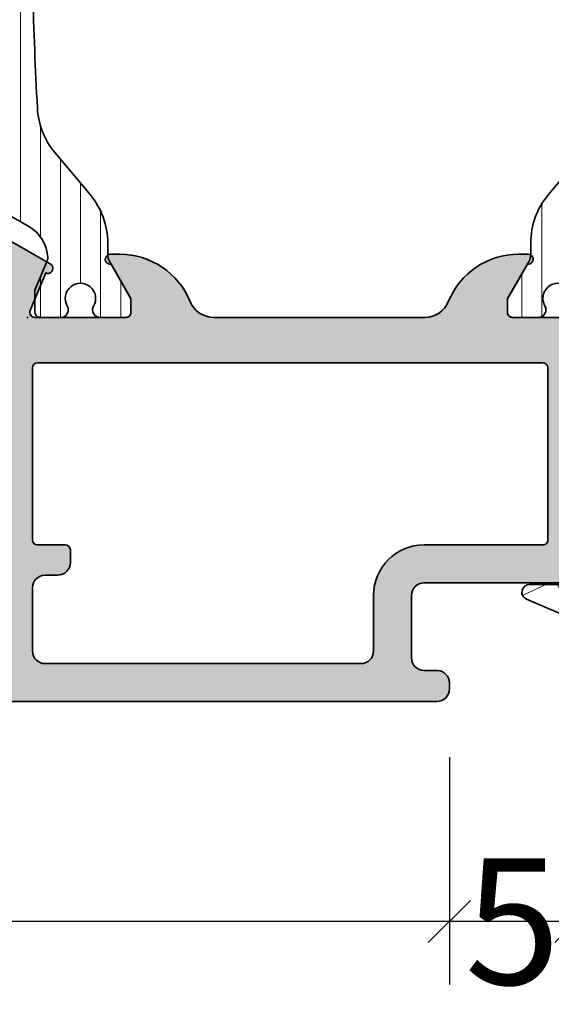
# Model space of a CAD drawing. Extents: x -5437 to -598, y -4609 to 3702.
# Drawn here: x -689 to -668, y 238 to 277 of the extents above; entities that cross this region are included whole.
import ezdxf

# ---------------------------------------------------------------- set-up
doc = ezdxf.new("R2010")
doc.units = 0
doc.header["$LTSCALE"] = 5
doc.header["$MEASUREMENT"] = 0
doc.layers.get('0').update_dxf_attribs({"linetype": 'CONTINUOUS'})
doc.layers.get('Defpoints').update_dxf_attribs({"linetype": 'CONTINUOUS'})
for name, color, linetype, lineweight in [('Al_Gaskets', 2, 'CONTINUOUS', 35), ('Al_Hatch', 7, 'CONTINUOUS', 18), ('Al_Insert_points', 6, 'CONTINUOUS', 25), ('Al_Profiles', 2, 'CONTINUOUS', 35), ('Al_Solid_Hatch', 50, 'CONTINUOUS', 35), ('Al_Thermal_break', 2, 'CONTINUOUS', 35)]:
    doc.layers.add(name, color=color, linetype=linetype, lineweight=lineweight)
doc.styles.get("Standard").update_dxf_attribs({"font": 'txt', "oblique": 1})
doc.dimstyles.new('ORGADATA', dxfattribs={"dimtxt": 0.18, "dimasz": 0.18, "dimexe": 0.18, "dimexo": 0.625, "dimgap": 0.09, "dimtad": 1, "dimtih": 1, "dimtoh": 1, "dimdec": 4, "dimzin": 0, "dimdsep": 46, "dimtxsty": 'Standard', "dimcen": 0.09, "dimadec": 0, "dimazin": 0, "dimtfac": 1, "dimtdec": 4, "dimtofl": 0, "dimtmove": 2, "dimatfit": 3, "dimfxl": 1, "dimtolj": 1, "dimtzin": 0, "dimarcsym": 0})

# ---------------------------------------------------------------- blocks, each defined once
blk = doc.blocks.new('_OBLIQUE')
at = {"color": 0, "linetype": 'ByBlock'}
blk.add_line((-0.5, -0.5), (0.5, 0.5), dxfattribs=at)
blk = doc.blocks.new('*D123')
at = {"color": 0, "lineweight": -2, "transparency": 16777216}
for p, q in [((-717.0000000000018, 248.017593), (-717.0000000000018, 239.017593)), ((-672.0000000000018, 248.017593), (-672.0000000000018, 239.017593)), ((-717.0000000000018, 241.517593), (-699.6957584415488, 241.517593)), ((-672.0000000000018, 241.517593), (-689.3042415584548, 241.517593))]:
    blk.add_line(p, q, dxfattribs=at)
at = {"layer": 'Defpoints', "color": 0, "transparency": 16777216}
for p in [(-717.0000000000018, 248.017593), (-672.0000000000018, 248.017593), (-717.0000000000018, 241.517593)]:
    blk.add_point(p, dxfattribs=at)
at = {"color": 0, "lineweight": -2, "transparency": 16777216, "xscale": 1.666667, "yscale": 1.666667, "zscale": 1.666667, "rotation": 180}
blk.add_blockref('_OBLIQUE', (-717.0000000000018, 241.517593), dxfattribs=at)
at = {"color": 0, "lineweight": -2, "transparency": 16777216, "xscale": 1.666667, "yscale": 1.666667, "zscale": 1.666667}
blk.add_blockref('_OBLIQUE', (-672.0000000000018, 241.517593), dxfattribs=at)
at = {"color": 0, "transparency": 16777216, "insert": (-694.5000000000018, 241.517593), "char_height": 5, "attachment_point": 5}
blk.add_mtext('\\A1;45', dxfattribs=at)
blk = doc.blocks.new('*D127')
at = {"color": 0, "lineweight": -2, "transparency": 16777216}
for p, q in [((-672.0000000000018, 248.017593), (-672.0000000000018, 239.017593)), ((-667.0000000000018, 248.017593), (-667.0000000000018, 239.017593)), ((-667.0000000000018, 241.517593), (-672.0000000000018, 241.517593))]:
    blk.add_line(p, q, dxfattribs=at)
at = {"layer": 'Defpoints', "color": 0, "transparency": 16777216}
for p in [(-672.0000000000018, 248.017593), (-667.0000000000018, 248.017593), (-672.0000000000018, 241.517593)]:
    blk.add_point(p, dxfattribs=at)
at = {"color": 0, "lineweight": -2, "transparency": 16777216, "xscale": 1.666667, "yscale": 1.666667, "zscale": 1.666667, "rotation": 180}
blk.add_blockref('_OBLIQUE', (-672.0000000000018, 241.517593), dxfattribs=at)
at = {"color": 0, "lineweight": -2, "transparency": 16777216, "xscale": 1.666667, "yscale": 1.666667, "zscale": 1.666667}
blk.add_blockref('_OBLIQUE', (-667.0000000000018, 241.517593), dxfattribs=at)
at = {"color": 0, "transparency": 16777216, "insert": (-669.5000000000018, 241.517593), "char_height": 5, "attachment_point": 5}
blk.add_mtext('\\A1;5', dxfattribs=at)
blk = doc.blocks.new('P-70168block', base_point=(130, 240))
at = {"layer": 'Al_Solid_Hatch'}
h = blk.add_hatch(color=256, dxfattribs=at)
h.paths.add_polyline_path([(145.2, 211.4018082071161, -0.5345111359507053), (145.476536686473, 211.5865841136184), (146.9580907591889, 210.9729043233103, 1), (147.3276425721934, 210.8198309503643), (147.963591430379, 211.9213266837571), (148.3265561387442, 212.5500000000001, 0.5773502691896008), (148.0667485176089, 213.0000000000001), (132.3, 213, -0.4142135623730951), (131.8, 213.5), (131.5999999999999, 229.0000000000007), (131.5999999999999, 231.5000000000001, -0.4142135623731283), (132.1, 232.0000000000001), (133, 232, -0.4142135623730533), (133.2, 231.8), (133.2, 230.9, 0.4142135623730534), (133.6, 230.5, 0.4142135623730535), (133.9999999999999, 230.9), (133.9999999999999, 234, 0.4142135623730951), (133.4999999999999, 234.5), (133.2, 234.5, 0.4142135623730949), (133, 234.3), (133, 233.7, -0.4142135623730951), (132.5, 233.2), (131.8999999999999, 233.2, -0.4142135623730951), (131.3999999999999, 233.7), (131.3999999999999, 238.3000000000001, -0.4142135623730951), (131.8999999999999, 238.8000000000001), (132.5, 238.8000000000001, -0.4142135623730951), (133, 238.3000000000001), (133, 237.7, 0.414213562373095), (133.2, 237.5), (133.4999999999999, 237.5, 0.4142135623730951), (133.9999999999999, 238), (133.9999999999999, 239.5, 0.4142135623730951), (133.4999999999999, 240), (130.4999999999999, 240, 0.4142135623730951), (129.9999999999999, 239.5), (129.9999999999999, 195.5000000000001, 0.4142135623730951), (130.4999999999999, 195.0000000000001), (130.7322234540542, 195.0000000000001, 0.394847905188204), (131.2311160329825, 195.466740494738), (131.2311160329825, 196.0000000000001, -0.4142135623730951), (131.7311160329825, 196.5000000000001), (134.1999999999999, 196.5000000000001, -0.4142135623730951), (134.6999999999999, 196.0000000000001), (134.6999999999999, 187.7, 0.4142135623730951), (135.1999999999999, 187.2), (135.6999999999999, 187.2, 0.4142135623730951), (136.1999999999999, 187.7), (136.1999999999999, 189.1000000000001, -0.4142135623730951), (136.6999999999999, 189.6000000000001), (142.9, 189.6000000000001, -0.4142135623730951), (143.4, 189.1000000000001), (143.4, 186.3000000000001, 0.4142135623730951), (143.6, 186.1000000000001), (144.2152278804556, 186.1000000000001, 0.3610705447355461), (144.4118230571353, 186.2632530748729), (144.5739094518232, 187.130411436851, -0.3701783109168152), (144.7715837913533, 187.3000000000001), (148.0667485176089, 187.3000000000001, 0.577350269189655), (148.3265561387442, 187.7500000000001), (147.963591430379, 188.378673316243), (147.3276425721934, 189.4801690496358, 1), (146.9580907591889, 189.3270956766899), (145.476536686473, 188.7134158863818, -0.534511135950774), (145.1999999999999, 188.8981917928841), (145.1999999999999, 192.5, -0.414213562373095), (145.3999999999999, 192.7), (145.9399999999999, 192.7), (147.3022119698479, 191.913526552515, 1.077346414760958), (147.6999999999999, 191.8838635262263), (147.6999999999999, 192.2612137954159, 0.3056146845807012), (145.8249999999999, 195.0422882280768, -0.3056146845806997), (145.1999999999999, 195.9693130389638), (145.1999999999999, 204.3306869610364, -0.3056146845807011), (145.825, 205.2577117719234, 0.3056146845806995), (147.6999999999999, 208.0387862045843), (147.6999999999999, 208.4161364737738, 1.077346414760817), (147.302211969848, 208.3864734474852), (145.9399999999999, 207.6000000000001), (145.3999999999999, 207.6000000000001, -0.414213562373095), (145.1999999999999, 207.8000000000001)])
h.paths.add_polyline_path([(143.4, 191.3000000000001, -0.4142135623730945), (143.2, 191.1000000000001), (136.3999999999999, 191.1000000000001, -0.414213562373095), (136.1999999999999, 191.3000000000001), (136.1999999999999, 196.0000000000001, 0.414213562373094), (134.1999999999999, 198.0000000000001), (131.9999999999999, 198.0000000000001, -0.4142135623730951), (131.4999999999999, 198.5000000000001), (131.4999999999999, 211, -0.4142135623730951), (131.9999999999999, 211.5), (134.4999999999999, 211.5, -0.4142135623730951), (134.9999999999999, 211), (134.9999999999999, 210.5000000000001, 0.4142135623730951), (135.4999999999999, 210.0000000000001), (136, 210.0000000000001, 0.4142135623730949), (136.1999999999999, 210.2000000000001), (136.1999999999999, 211.3, -0.4142135623730951), (136.3999999999999, 211.5), (143.1999999999999, 211.5000000000001, -0.4142135623730955), (143.4, 211.3000000000001)], flags=16)
at = {"layer": 'Al_Insert_points'}
blk.add_point((145.1999999999999, 211.7011293596491), dxfattribs=at)
at = {"layer": 'Al_Profiles'}
for points in [[(148.3265561387442, 212.5500000000001), (147.963591430379, 211.9213266837571), (147.963591430379, 211.9213266837571), (147.3276425721934, 210.8198309503643), (147.3276425721934, 210.8198309503643, -0.9999999999999997), (146.9580907591889, 210.9729043233103), (146.9580907591889, 210.9729043233103), (145.476536686473, 211.5865841136184), (145.476536686473, 211.5865841136184, 0.5345111359507284), (145.2, 211.4018082071161), (145.2, 211.4018082071161), (145.1999999999999, 207.8000000000001), (145.1999999999999, 207.8000000000001, 0.4142135623731783), (145.3999999999999, 207.6000000000001), (145.3999999999999, 207.6000000000001), (145.9399999999999, 207.6000000000001), (145.9399999999999, 207.6000000000001), (147.302211969848, 208.3864734474852), (147.302211969848, 208.3864734474852, -1.077346414760817), (147.6999999999999, 208.4161364737738), (147.6999999999999, 208.4161364737738), (147.6999999999999, 208.038786204584), (147.6999999999999, 208.038786204584, -0.3056146845806778), (145.8249999999999, 205.2577117719234), (145.8249999999999, 205.2577117719234, 0.3056146845806959), (145.1999999999999, 204.3306869610363), (145.1999999999999, 195.9693130389637), (145.1999999999999, 195.9693130389637, 0.3056146845806842), (145.8249999999999, 195.0422882280768), (145.8249999999999, 195.0422882280768, -0.3056146845806754), (147.6999999999999, 192.2612137954162), (147.6999999999999, 192.2612137954162), (147.6999999999999, 191.8838635262263), (147.6999999999999, 191.8838635262263, -1.077346414760957), (147.3022119698479, 191.913526552515), (147.3022119698479, 191.913526552515), (145.9399999999999, 192.7), (145.9399999999999, 192.7), (145.3999999999999, 192.7), (145.3999999999999, 192.7, 0.4142135623730118), (145.1999999999999, 192.5000000000001), (145.1999999999999, 192.5000000000001), (145.1999999999999, 188.8981917928841)], [(134.6999999999999, 187.7), (134.6999999999999, 196.0000000000001), (134.6999999999999, 196.0000000000001, 0.414213562373095), (134.1999999999999, 196.5000000000001), (134.1999999999999, 196.5000000000001), (131.7311160329825, 196.5000000000001), (131.7311160329825, 196.5000000000001, 0.414213562373095), (131.2311160329825, 196.0000000000001), (131.2311160329825, 196.0000000000001), (131.2311160329825, 195.4667404947381), (131.2311160329825, 195.4667404947381, -0.39484790518825), (130.7322234540542, 195.0000000000001), (130.7322234540542, 195.0000000000001), (130.4999999999999, 195.0000000000001), (130.4999999999999, 195.0000000000001, -0.414213562373095), (129.9999999999999, 195.5000000000001), (129.9999999999999, 239.5, -0.414213562373095)]]:
    blk.add_lwpolyline(points, format="xyb", dxfattribs=at)
blk.add_lwpolyline([(143.4, 191.3000000000001), (143.4, 211.3000000000001), (143.4, 211.3000000000001, 0.4142135623730955), (143.1999999999999, 211.5000000000001), (143.1999999999999, 211.5000000000001), (136.4, 211.5), (136.4, 211.5, 0.414213562373095), (136.1999999999999, 211.3000000000001), (136.1999999999999, 211.3000000000001), (136.1999999999999, 210.2), (136.1999999999999, 210.2, -0.414213562373095), (135.9999999999999, 210.0000000000001), (135.9999999999999, 210.0000000000001), (135.4999999999999, 210.0000000000001), (135.4999999999999, 210.0000000000001, -0.414213562373095), (134.9999999999999, 210.5000000000001), (134.9999999999999, 210.5000000000001), (134.9999999999999, 211), (134.9999999999999, 211, 0.414213562373095), (134.4999999999999, 211.5), (134.4999999999999, 211.5), (131.9999999999999, 211.5), (131.9999999999999, 211.5, 0.414213562373095), (131.4999999999999, 211), (131.4999999999999, 211), (131.4999999999999, 198.5000000000001), (131.4999999999999, 198.5000000000001, 0.414213562373095), (131.9999999999999, 198.0000000000001), (131.9999999999999, 198.0000000000001), (134.1999999999999, 198.0000000000001), (134.1999999999999, 198.0000000000001, -0.414213562373094), (136.1999999999999, 196.0000000000001), (136.1999999999999, 196.0000000000001), (136.1999999999999, 191.3000000000001), (136.1999999999999, 191.3000000000001, 0.414213562373095), (136.4, 191.1000000000001), (136.4, 191.1000000000001), (143.1999999999999, 191.1000000000001), (143.1999999999999, 191.1000000000001, 0.4142135623730945)], format="xyb", close=True, dxfattribs=at)
blk = doc.blocks.new('5000450-_')
at = {"layer": 'Al_Hatch'}
h = blk.add_hatch(dxfattribs=at)
h.set_pattern_fill('ANSI31', color=256, scale=0.25, angle=135, style=0)
h.set_pattern_definition([(180, (0, 0), (-1.408107571515549e-16, -0.79375), [])])
edge = h.paths.add_edge_path()
edge.add_arc((5.638859217955278, 22.43630372714533), 1.499998739249994, 272.69679416985593, 329.9999058465858, ccw=False)
edge.add_arc((5.695319641111714, 21.237630559273), 0.2999965964354605, 247.4998109371611, 272.6968611308427, ccw=False)
edge.add_line((5.580514999324227, 20.96047022283053), (4.419418999324184, 21.44141022283067))
edge.add_line((4.419418999324184, 21.44141022283067), (3.538854999324134, 21.44141022283045))
edge.add_arc((3.538854849909119, 21.24141037224564), 0.1999998505848584, 89.99995719571912, 180.0000428042809)
edge.add_line((3.338854999324316, 21.24141022283063), (3.338854999324316, 20.42083422283055))
edge.add_arc((3.638855178630497, 20.42083415453357), 0.3000001793061891, 179.999986956244, 299.9999406859549)
edge.add_arc((4.088855503459276, 19.64141022283078), 0.6000009082805229, -120.00000551271643, 120.0000055127413, ccw=False)
edge.add_arc((3.638855178630685, 18.86198629112767), 0.300000179306377, 60.00005931405718, 180.0000130437621)
edge.add_line((3.338854999324316, 18.86198622283066), (3.338854999324316, 17.84141022283076))
edge.add_arc((3.538854849909204, 17.84141007341561), 0.1999998505849437, 179.9999571956784, 270.0000428042565)
edge.add_line((3.538854999324134, 17.64141022283072), (4.088854999324316, 17.64141022283072))
edge.add_line((4.088854999324316, 17.64141022283072), (5.564963654476618, 18.49364390165285))
edge.add_arc((5.814964083368926, 18.06063144738162), 0.5000000000003334, 89.99955175248141, 120.0000567505675, ccw=False)
edge.add_line((5.814967995066458, 18.56063144736665), (6.275766313067256, 18.56062784235907))
edge.add_arc((6.423116642594786, 21.15584569633362), 2.599397589673453, 266.7503701464619, 313.2491816060097)
edge.add_line((8.204152612313113, 19.26249451291052), (9.853871808878797, 20.64677328229483))
edge.add_arc((11.8013011232492, 18.30032465382783), 3.049311742099174, 93.38009287465837, 129.6908940899282, ccw=False)
edge.add_arc((20.83885508730499, -150.4599966982342), 172.0514069210646, 90.73478951592699, 93.07098696446758, ccw=False)
edge.add_arc((18.63885499932433, 21.07730308292004), 0.4999999999999405, 3.979039320256561e-13, 90.73478951589198, ccw=False)
edge.add_line((19.13885499932427, 21.07730308292004), (19.13885505522022, 2.191410222831809))
edge.add_arc((19.7388546069751, 2.19140977458655), 0.5999995517550443, 179.9999571956988, 270.0000428042578)
edge.add_arc((19.73885550346522, 2.19140977458672), 0.5999995517552148, 269.9999571956934, 360.0000428042849)
edge.add_line((20.33885505522027, 2.191410222831809), (20.33885499932432, 21.09141022283054))
edge.add_arc((20.83885499932386, 21.09141022283099), 0.4999999999995453, 90.00000002944228, 180.0000000000521, ccw=False)
edge.add_arc((20.827523911695, -150.882709743636), 172.4741203386776, 86.9327773078773, 89.99623582087042, ccw=False)
edge.add_arc((29.89452495868161, 18.34623163360299), 3.00245589826788, 50.015648100123315, 86.91336499955668, ccw=False)
edge.add_line((31.82383817774836, 20.64677329238204), (33.47355738633529, 19.26249451291052))
edge.add_arc((35.40057944619889, 21.55694410917662), 2.996316566887845, 229.9743617147639, 270.0256382852383)
edge.add_line((35.40192021539507, 18.56062784226744), (35.86274200359423, 18.5606314473596))
edge.add_arc((35.86274591529153, 18.06063144737456), 0.5000000000003374, 59.99994324943282, 90.00044824749273, ccw=False)
edge.add_line((36.11274634418384, 18.4936439016458), (37.58885499932432, 17.64141022283072))
edge.add_line((37.58885499932432, 17.64141022283072), (38.13885499932427, 17.64141022283049))
edge.add_arc((38.13885514873912, 17.84141007341569), 0.1999998505852564, 269.999957195768, 360.0000428042972)
edge.add_line((38.33885499932432, 17.84141022283076), (38.33885499932409, 18.86198622283066))
edge.add_arc((38.03885482001773, 18.86198629112767), 0.3000001793063738, 359.9999869562379, 479.9999406859433)
edge.add_arc((37.5888544951889, 19.64141022283065), 0.6000009082805229, 59.99999448728357, 300.00000551274127, ccw=False)
edge.add_arc((38.03885482001772, 20.4208341545339), 0.3000001793066085, 240.0000593140335, 360.0000130437357)
edge.add_line((38.33885499932432, 20.42083422283078), (38.33885499932432, 21.24141022283063))
edge.add_arc((38.13885514873929, 21.24141037224564), 0.1999998505850858, 359.9999571957192, 450.0000428042808)
edge.add_line((38.13885499932427, 21.44141022283067), (37.25829099932422, 21.44141022283067))
edge.add_line((37.25829099932422, 21.44141022283067), (36.09719499932418, 20.96047022283053))
edge.add_arc((35.98239035753657, 21.23763055927353), 0.2999965964359958, 267.3031388691418, 292.5001890628215, ccw=False)
edge.add_arc((36.03885078069339, 22.43630372714534), 1.499998739250024, 210.0000941534138, 267.3032058301256, ccw=False)
edge.add_line((34.73981499932426, 21.68630222283061), (34.27498890874255, 22.49140844509772))
edge.add_arc((33.40896247858595, 21.99141022283058), 1.000000000000043, 29.99988238620885, 89.99999999999878)
edge.add_line((33.40896247858597, 22.99141022283063), (8.268747520061982, 22.99141022283063))
edge.add_arc((8.268747520061957, 21.9914102228305), 1.000000000000128, 89.99999999999858, 150.0001176138034)
edge.add_line((7.402721089905175, 22.49140844509749), (6.937894999324375, 21.68630222283061))
at = {"layer": 'Al_Insert_points'}
for p in [(3.33885550345973, 19.64141022282913), (38.33885449519254, 19.64141022282901)]:
    blk.add_point(p, dxfattribs=at)
at = {"layer": 'Al_Thermal_break'}
blk.add_lwpolyline([(6.937894999324375, 21.68630222283061, -0.2553760000000451), (5.709434999324334, 20.93796622283073, -0.1103879999999736), (5.580514999324227, 20.96047022283053), (4.419418999324184, 21.44141022283067), (3.538854999324134, 21.44141022283045, 0.4142139999999379), (3.338854999324316, 21.24141022283063), (3.338854999324316, 20.42083422283055, 0.5773500000000247), (3.788854999323907, 20.16102622283076, -1.732050999999429), (3.788854999324134, 19.12179422283068, 0.5773499999999931), (3.338854999324316, 18.86198622283066), (3.338854999324316, 17.84141022283076, 0.4142140000000211), (3.538854999324134, 17.64141022283072), (4.088854999324316, 17.64141022283072), (5.564963654476618, 18.49364390165285, -0.1316547392492529), (5.814967995066458, 18.56063144736665), (6.275766313067256, 18.56062784235907, 0.2057198731865205), (8.204152612313113, 19.26249451291052), (9.853871808878797, 20.64677328229483, -0.1597748852406264), (11.62151511572926, 21.34433173200684, -0.01019393744704342), (18.63244292691012, 21.57726196655678, -0.4179747782497513), (19.13885499932427, 21.07730308292004), (19.13885505522022, 2.191410222831809, 0.414213999999924), (19.7388550552199, 1.591410222831673, 0.4142140000000906), (20.33885505522027, 2.191410222831809), (20.33885499932432, 21.09141022283054, -0.414213562222854), (20.83885499906693, 21.59141022283054, -0.01336765554303905), (30.05619486753823, 21.34433174227413, -0.1624022435570057), (31.82383817774836, 20.64677329238204), (33.47355738633529, 19.26249451291052, 0.176557682288933), (35.40192021539507, 18.56062784226744), (35.86274200359423, 18.5606314473596, -0.1316547392491363), (36.11274634418384, 18.4936439016458), (37.58885499932432, 17.64141022283072), (38.13885499932427, 17.64141022283049, 0.4142139999997712), (38.33885499932432, 17.84141022283076), (38.33885499932409, 18.86198622283066, 0.5773499999999931), (37.88885499932427, 19.12179422283068, -1.732050999999431), (37.88885499932405, 20.16102622283076, 0.5773499999999748), (38.33885499932432, 20.42083422283078), (38.33885499932432, 21.24141022283063, 0.4142139999999377), (38.13885499932427, 21.44141022283067), (37.25829099932422, 21.44141022283067), (36.09719499932418, 20.96047022283053, -0.1103879999999655), (35.96827499932385, 20.93796622283073, -0.2553759999999606), (34.73981499932426, 21.68630222283061), (34.27498890874255, 22.49140844509772, 0.2679497424633346), (33.40896247858597, 22.99141022283063), (8.268747520061982, 22.99141022283063, 0.2679497424634046), (7.402721089905175, 22.49140844509749)], format="xyb", close=True, dxfattribs=at)
at = {"layer": 'Al_Thermal_break', "color": 5}
blk.add_lwpolyline([(18.83885500115917, 20.45730308203211), (18.83885505521999, 2.191409775178368, 1), (20.63885505522027, 2.191409774586436), (20.63885500119969, 20.45730308084869)], format="xyb", dxfattribs=at)
blk = doc.blocks.new('A$C15CA5E6C')
at = {"layer": 'Al_Thermal_break'}
blk.add_lwpolyline([(1.794152834175691, -9.17128719412543), (0.8061073738537061, -8.453430147598851, -0.2400787590801283), (0.5999999999999659, -8.048921650411376), (0.5999999999999659, -2.842170943040401e-14, 0.4142135623731788), (-1.70530256582424e-13, 0.5999999999999943, 0.4142135623731785), (-0.600000000000307, -2.842170943040401e-14), (-0.600000000000307, -7.800000000000026, -0.4142135623731283), (-1.10000000000008, -8.300000000000026), (-8.02597244253019, -8.300000000000026, -0.1763269807084618), (-9.954335271589741, -7.598133329356997), (-11.5358497234235, -6.271084290079301, 0.1765576822889272), (-13.46421255248327, -5.569217619436266), (-13.92503434068243, -5.56922122452837), (-13.92503534894439, -5.569221224535411, -0.1316547392492675), (-14.17503968953423, -5.502233678821611), (-15.65114834468653, -4.64999999999948), (-16.20114834468671, -4.64999999999948, 0.4142140000000627), (-16.40114834468653, -4.849999999999525), (-16.40114834468653, -5.870575999999417, 0.5773499999999921), (-15.95114834468671, -6.130383999999438, -1.735366108841397), (-15.95114834468694, -7.169615999999522, 0.5773499999999014), (-16.40114834468653, -7.429423999999315), (-16.40114834468653, -8.249999999999389, 0.4142139999998965), (-16.20114834468671, -8.449999999999207), (-15.32058434468667, -8.449999999999434), (-14.15948834468662, -7.969059999999288, -0.1103879999999741), (-14.03056834468651, -7.946555999999489, -0.255376000000033), (-12.80210834468647, -8.69489199999937), (-12.33728225410545, -9.499998222266882, 0.2679497424634335), (-11.47125582394864, -10.00000000000001), (-8.400000000000034, -10.00000000000001, -0.4142135623730034), (-7.400000000000034, -10.99999999999967), (-7.40000000000299, -16.49999999999996, 0.4142135623731242), (-6.900000000003217, -17.00000000000023), (11.59999999999724, -17.00000000000833, 0.414213562373095), (13.09999999999786, -15.50000000000898), (13.09999999999997, -10.74061029671863, -0.3841745431324347), (13.77241105767513, -9.994634455267729, 0.24036551960803), (14.5349855647317, -9.499998222266484), (14.99981165531341, -8.694891999999427, -0.2553759999999652), (16.22827165531299, -7.946555999999433, -0.1103879999999631), (16.35719165531333, -7.969059999999288), (17.51828765531337, -8.449999999999434), (18.39885165531342, -8.449999999999491, 0.4142139999999377), (18.59885165531347, -8.249999999999389), (18.59885165531347, -7.429423999999543, 0.577349999999976), (18.14885165531319, -7.169615999999522, -1.777273005469877), (18.14885165531342, -6.130383999999495, 0.5773499999999802), (18.59885165531324, -5.870575999999417), (18.59885165531324, -4.849999999999525, 0.4142139999998128), (18.39885165531342, -4.649999999999253), (17.84885165531347, -4.64999999999948), (16.37274300017299, -5.502233678814505, -0.1316547392491374), (16.12273865958338, -5.569221224528363), (15.66191687138422, -5.569217619436259, 0.1765576822889272), (13.73355404232444, -6.271084290079287), (12.1520385822169, -7.598133329356827, -0.1763269807084835), (10.22367575315712, -8.300000000000026), (4.404107677192485, -8.300000000000026, 0.2679492239507413), (3.538082214591668, -8.800000101873035, -0.4454270384260774), (1.792867491691482, -9.170353338147626)], format="xyb", dxfattribs=at)
blk.add_lwpolyline([(-0.05491049982231289, -9.300000000000026), (-4.900000000000034, -9.300000000000026, 0.414213562372931), (-6.400000000000034, -10.79999999999917), (-6.400000000001967, -14.50000000000032, 0.4142135623731181), (-4.900000000002649, -16.00000000000111), (1.500000000001705, -16.00000000000391, 0.4142135623732173), (2.500000000002103, -15.00000000000391), (2.500000000002103, -11.42970860536457, 0.2400787590800989), (2.087785252294566, -10.62069161098963), (0.5328747524701498, -9.49098300562508, 0.1583844403245342)], format="xyb", close=True, dxfattribs=at)
at = {"layer": 'Al_Thermal_break', "linetype": 'Continuous'}
blk.add_lwpolyline([(12.09999999999832, -14.50000000000856), (12.09999999999997, -10.80000000000065, 0.4142135623732157), (10.59999999999997, -9.300000000000026), (4.924335261585043, -9.300000000000031, 0.198912367379657), (4.217228480398489, -9.592893218813481), (3.492893218815766, -10.31722848039619, 0.1989123673796617), (3.200000000002319, -11.02433526158275), (3.200000000002376, -15.00000000000509, 0.4142135623729631), (4.200000000001921, -16.00000000000509), (10.59999999999764, -16.00000000000789, 0.4142135623730953)], format="xyb", close=True, dxfattribs=at)
blk = doc.blocks.new('5000933-_')
at = {"layer": 'Al_Hatch'}
h = blk.add_hatch(dxfattribs=at)
h.set_pattern_fill('ANSI31', color=256, scale=0.25, angle=135)
h.set_pattern_definition([(180, (0, 0), (-1.665334536937735e-16, -0.79375), [])])
edge = h.paths.add_edge_path()
edge.add_line((18.19530067472701, 2.52128719412754), (17.20725521440503, 1.803430147600961))
edge.add_arc((17.50114784055125, 1.398921650413521), 0.4999999999999676, 126.0000000000014, 180.000000000004)
edge.add_line((17.00114784055129, 1.398921650413486), (17.00114784055129, -6.649999999997862))
edge.add_arc((16.40114784055129, -6.649999999997891), 0.5999999999999943, -90.00000000001359, 2.7853275241795927e-12, ccw=False)
edge.add_arc((16.40114784055101, -6.64999999999789), 0.5999999999999943, 179.9999999999973, 270.00000000001353, ccw=False)
edge.add_line((15.80114784055101, -6.649999999997862), (15.80114784055102, 1.150000000002136))
edge.add_arc((15.30114784055116, 1.150000000002278), 0.4999999999998579, 359.9999999999837, 449.9999999999902)
edge.add_line((15.30114784055124, 1.650000000002136), (8.375175398021133, 1.650000000002137))
edge.add_arc((8.375175398021135, -1.349999999997804), 2.999999999999941, 90.00000000000001, 129.9999999999993)
edge.add_line((6.446812568961581, 0.9481333293591083), (4.865298117127825, -0.3789157099185871))
edge.add_arc((2.938276057264261, 1.91553388634762), 2.996316566887914, 269.9743617147611, 310.0256382852342, ccw=False)
edge.add_line((2.936935288068046, -1.080782380561622), (2.476113499868891, -1.080778775469518))
edge.add_arc((2.476108579909384, -1.580778775447454), 0.5000000000002789, 89.99955175247977, 120.0000567505693)
edge.add_line((2.22610815101709, -1.147766321176277), (0.7499994958647882, -1.999999999998408))
edge.add_line((0.7499994958647882, -1.999999999998408), (0.1999994958646063, -1.999999999998408))
edge.add_arc((0.1999993464496619, -1.800000149413535), 0.1999998505849295, 179.9999571956743, 270.0000428042605, ccw=False)
edge.add_line((-5.041352117984843e-07, -1.799999999998363), (-5.041352117984843e-07, -0.7794239999984711))
edge.add_arc((0.2999996751711572, -0.7794239317014514), 0.3000001793063768, 60.00005931405718, 180.0000130437622, ccw=False)
edge.add_arc((0.7511478405517414, 1.657504005200693e-12), 0.6005756513245549, 239.9051597858683, 480.0948402141567)
edge.add_arc((0.2999996751710015, 0.7794239317044962), 0.3000001793062211, 179.9999869562548, 299.9999406859441, ccw=False)
edge.add_line((-5.041352117984843e-07, 0.779424000001427), (-5.041352117984843e-07, 1.600000000001501))
edge.add_arc((0.199999346449605, 1.600000149416502), 0.1999998505848726, 89.99995719572308, 180.0000428042768, ccw=False)
edge.add_line((0.1999994958646063, 1.800000000001319), (1.080563495864657, 1.800000000001546))
edge.add_line((1.080563495864657, 1.800000000001546), (2.241659495864701, 1.3190600000014))
edge.add_arc((2.356464137652187, 1.596220336443877), 0.2999965964354599, 247.499810937161, 272.6968611308426)
edge.add_arc((2.300003714495714, 2.794893504316266), 1.499998739250056, 272.6967941698572, 329.9999058465846)
edge.add_line((3.599039495864849, 2.044892000001482), (4.063865586445877, 2.849998222268994))
edge.add_arc((4.929892016602605, 2.350000000002091), 1.000000000000035, 89.99999999999551, 150.0001176138065, ccw=False)
edge.add_line((4.929892016602684, 3.350000000002126), (8.001147840551289, 3.350000000002126))
edge.add_arc((8.001147840551303, 4.350000000002112), 0.9999999999999858, 269.9999999999992, 359.9999999999812)
edge.add_line((9.001147840551289, 4.350000000001785), (9.001147840548333, 9.850000000002074))
edge.add_arc((9.50114784054833, 9.850000000002348), 0.4999999999999964, 90.00000000002558, 180.0000000000313, ccw=False)
edge.add_line((9.501147840548105, 10.35000000000234), (28.00114784054856, 10.35000000001044))
edge.add_arc((28.0011478405492, 8.85000000001045), 1.499999999999988, 2.4385826691286638e-11, 90.00000000002439, ccw=False)
edge.add_line((29.50114784054919, 8.85000000001109), (29.50114784055129, 4.090610296720737))
edge.add_arc((30.25114784055128, 4.090610296721088), 0.7499999999999929, 180.0000000000269, 264.0620174498137)
edge.add_arc((30.07010697512641, 2.350000000001485), 1.000000000000034, 29.99988238620722, 84.06201744979859, ccw=False)
edge.add_line((30.93613340528302, 2.849998222268592), (31.40095949586473, 2.044892000001536))
edge.add_arc((32.69999527723395, 2.79489350431618), 1.499998739250054, 210.0000941534093, 267.3032058301221)
edge.add_arc((32.64353485407691, 1.596220336444383), 0.2999965964360249, 267.3031388691665, 292.5001890628455)
edge.add_line((32.75833949586465, 1.319060000001397), (33.91943549586469, 1.800000000001543))
edge.add_line((33.91943549586469, 1.800000000001543), (34.79999949586474, 1.800000000001599))
edge.add_arc((34.79999964527973, 1.600000149416541), 0.1999998505851142, -4.2804289023479214e-05, 90.00004280427271, ccw=False)
edge.add_line((34.99999949586478, 1.600000000001497), (34.99999949586478, 0.7794240000016499))
edge.add_arc((34.69999931655818, 0.7794239317047688), 0.3000001793066083, -119.99994068596652, 1.3043735691553593e-05, ccw=False)
edge.add_arc((34.23443325738911, 1.546553775881654e-12), 0.6079332515347404, 58.72941291662195, 301.2705870834031)
edge.add_arc((34.69999931655817, -0.7794239317014329), 0.3000001793063969, -1.3043766500686615e-05, 119.99994068593651, ccw=False)
edge.add_line((34.99999949586456, -0.7794239999984756), (34.99999949586456, -1.799999999998367))
edge.add_arc((34.79999964527948, -1.800000149413568), 0.1999998505851285, -90.00004280420347, 4.2804333816093276e-05, ccw=False)
edge.add_line((34.79999949586474, -1.99999999999864), (34.24999949586478, -1.999999999998412))
edge.add_line((34.24999949586478, -1.999999999998412), (32.77389084072431, -1.147766321183386))
edge.add_arc((32.52389041183189, -1.580778775454588), 0.50000000000036, 59.9999432494203, 90.00044824748048)
edge.add_line((32.52388650013469, -1.080778775469529), (32.06306471193554, -1.080782380561633))
edge.add_arc((32.06172394273931, 1.915533886347601), 2.996316566887905, 229.974361714766, 270.0256382852391, ccw=False)
edge.add_line((30.13470188287576, -0.3789157099186049), (28.55318642276823, 0.9481333293589351))
edge.add_arc((26.62482359370846, -1.349999999997857), 2.999999999999991, 49.99999999999601, 90.00000000000011)
edge.add_line((26.62482359370845, 1.650000000002134), (20.80525551774381, 1.650000000002136))
edge.add_arc((20.80525551774382, 2.650000000002114), 0.9999999999999782, 209.9999932601355, 269.9999999999994, ccw=False)
edge.add_arc((18.89999988821286, 1.550000448246099), 1.199999551755162, 29.99999326008275, 126.0379291230741)
edge = h.paths.add_edge_path(flags=16)
edge.add_line((16.34623734072901, 2.650000000002136), (11.50114784055129, 2.650000000002136))
edge.add_arc((11.50114784055128, 4.150000000002129), 1.499999999999994, 180.0000000000323, 270.0000000000002, ccw=False)
edge.add_line((10.00114784055129, 4.150000000001283), (10.00114784054936, 7.85000000000243))
edge.add_arc((11.50114784054935, 7.850000000003224), 1.499999999999995, 90.00000000002592, 180.0000000000303, ccw=False)
edge.add_line((11.50114784054867, 9.350000000003218), (17.90114784055303, 9.350000000006018))
edge.add_arc((17.90114784055344, 8.350000000006027), 0.9999999999999911, -5.115907697472721e-13, 90.00000000002342, ccw=False)
edge.add_line((18.90114784055343, 8.350000000006018), (18.90114784055342, 4.779708605366681))
edge.add_arc((17.90114784055336, 4.779708605366726), 1.000000000000064, 306.00000000000114, 359.9999999999974, ccw=False)
edge.add_line((18.48893309284589, 3.970691610991738), (16.93402259302147, 2.840983005627191))
edge.add_arc((16.34623734072899, 3.650000000002133), 0.9999999999999979, 270.0000000000008, 306.00000000000034, ccw=False)
edge = h.paths.add_edge_path(flags=16)
edge.add_line((28.50114784054964, 7.85000000001067), (28.50114784055129, 4.150000000002759))
edge.add_arc((27.00114784055129, 4.150000000002137), 1.500000000000004, -89.99999999999989, 2.3703705664956942e-11, ccw=False)
edge.add_line((27.00114784055129, 2.650000000002134), (21.32548310213636, 2.650000000002141))
edge.add_arc((21.32548310213636, 3.650000000002151), 1.00000000000001, 225.0000000000004, 270.0000000000002, ccw=False)
edge.add_line((20.61837632094981, 2.942893218815591), (19.89404105936709, 3.6672284803983))
edge.add_arc((20.60114784055364, 4.374335261584841), 0.9999999999999968, 179.9999999999988, 224.9999999999996, ccw=False)
edge.add_line((19.60114784055364, 4.374335261584863), (19.6011478405537, 8.350000000007197))
edge.add_arc((20.6011478405537, 8.350000000007201), 1, 90.00000000002609, 180.0000000000002, ccw=False)
edge.add_line((20.60114784055325, 9.350000000007201), (27.00114784054896, 9.350000000009997))
edge.add_arc((27.00114784054964, 7.850000000009993), 1.500000000000004, 2.5920599000528455e-11, 90.00000000002592, ccw=False)
at = {"layer": 'Al_Insert_points'}
for p in [(0, 0), (35.00000000000364, 0)]:
    blk.add_point(p, dxfattribs=at)
at = {"layer": 'Al_Thermal_break', "color": 5}
blk.add_lwpolyline([(15.50114779103178, 1.221532981645765), (15.50114784055127, -6.649999998689815, 1), (17.30114784055154, -6.64999999999786), (17.30114779106889, 1.221532979030641)], format="xyb", dxfattribs=at)
at = {"xscale": -1, "rotation": 180}
blk.add_blockref('A$C15CA5E6C', (16.40114784055132, -6.64999999999789), dxfattribs=at)
blk = doc.blocks.new('3001960-_')
blk.add_blockref('P-70168block', (24.83000000000006, 565.41))
at = {"xscale": -1}
blk.add_blockref('5000450-_', (78.36885499932431, 515.3685897771694), dxfattribs=at)
at = {"xscale": -1, "rotation": 180}
blk.add_blockref('5000933-_', (40.03000050413514, 516.1100000000016), dxfattribs=at)
blk = doc.blocks.new('27068607', base_point=(91.00331962247537, 123.3723573456084))
at = {"layer": 'Al_Hatch', "linetype": 'Continuous'}
h = blk.add_hatch(dxfattribs=at)
h.set_pattern_fill('ANSI37', color=256, scale=0.5, angle=70.00000000000068, style=0)
h.set_pattern_definition([(115.0000000000007, (210.2300918958001, 28.62276666075797), (-1.438763611920674, -0.670906490513377), []), (205.0000000000007, (210.2300918958001, 28.62276666075797), (0.670906490513377, -1.438763611920674), [])])
h.paths.add_polyline_path([(89.49345023781397, 123.1723573457188), (89.49345023781402, 122.1723573462689), (89.11580452449081, 122.0711674823582, 0.6068148963153828), (89.00061395517957, 121.5515764018213), (89.69090034474678, 120.9723573469288), (92.29600012923083, 120.9723573469288), (92.98628651879892, 121.5515764018221, 0.6068148963150972), (92.87109594948765, 122.0711674823586), (92.49345023616429, 122.1723573462688), (92.49345023616425, 123.1723573457191, -0.4142135623732219), (92.69345023605418, 123.3723573456094), (93.79345023544941, 123.3723573456087, 0.4142135623728894), (93.9934502353392, 123.5723573454989), (93.99345023533877, 123.6723573454439, 0.4142620118165111), (93.49336752181662, 124.1723573314856), (85.06896482727137, 124.1709637027654, 0.8283507120725049), (84.94167650823397, 123.5953539702472), (86.8556377502138, 122.7751808784331, 0.4949165384821777), (87.1325301319061, 122.9316284367217), (87.19345023907893, 123.372357345609), (89.29345023792445, 123.3723573456092, -0.4142135623728951)])
h.paths.add_polyline_path([(90.39268917693786, 123.3723573456083), (91.5942112970405, 123.3723573456082, -0.4400105308917772), (91.79345023654925, 123.1549261971788), (91.67971497402759, 121.854926197894, -0.3888787318529378), (91.48047603451866, 121.6723573465441), (90.50642443945897, 121.672357346544, -0.3888787318527007), (90.30718549995073, 121.8549261978938), (90.19345023742912, 123.1549261971783, -0.4400105308918448)], flags=16)
at = {"layer": 'Al_Gaskets'}
blk.add_lwpolyline([(85.06896481916209, 124.1709637027635), (93.49345023561409, 124.1723573451689, -0.4142135623730953), (93.99345023533897, 123.6723573454436), (93.99345023533905, 123.5723573454989, -0.4142135623730988), (93.79345023544907, 123.3723573456089), (92.69345023605355, 123.3723573456091, 0.4142135623730946), (92.49345023616354, 123.1723573457187), (92.49345023616375, 122.1723573462687), (92.87109594948693, 122.0711674823585, -0.6068148963144494), (92.98628651879886, 121.5515764018216), (92.29600012923102, 120.9723573469285), (89.6909003447469, 120.9723573469284), (89.00061395517956, 121.5515764018214, -0.6068148963147254), (89.11580452449125, 122.0711674823582), (89.49345023781382, 122.172357346269), (89.49345023781375, 123.1723573457188, 0.4142135623730953), (89.293450237924, 123.3723573456087), (87.1934502390788, 123.372357345609), (87.13253013190604, 122.9316284367215, -0.4949165384814252), (86.85563775021423, 122.7751808784332), (84.94167650823371, 123.5953539702472, -0.8283507006831611), (85.06896481916976, 124.1709637030114)], format="xyb", dxfattribs=at)
blk.add_lwpolyline([(90.30718549995058, 121.8549261978943), (90.19345023742864, 123.1549261971783, -0.4400105308919194), (90.39268917693762, 123.3723573456085), (91.59421129704054, 123.3723573456083, -0.4400105308919304), (91.79345023654928, 123.1549261971784), (91.67971497402743, 121.8549261978941, -0.3888787318529252), (91.48047603451893, 121.6723573465439), (90.50642443945885, 121.672357346544, -0.3888787318529296)], format="xyb", close=True, dxfattribs=at)
at = {"layer": 'Al_Insert_points'}
blk.add_point((91.00331962247537, 123.3723573456084), dxfattribs=at)

msp = doc.modelspace()

# ---------------------------------------------------------------- block references
at = {"linetype": 'ByBlock', "rotation": 90}
msp.add_blockref('3001960-_', (-151.5900000000024, 225.3875899999998), dxfattribs=at)
at = {"linetype": 'ByBlock'}
msp.add_blockref('27068607', (-662.8900576145144, 254.0496969986799), dxfattribs=at)

# ---------------------------------------------------------------- dimensions: what is measured, and where the dimension line sits
dim = msp.add_linear_dim(base=(-717.0000000000018, 241.517593), p1=(-672.0000000000018, 248.017593), p2=(-717.0000000000018, 248.017593), dimstyle='ORGADATA', override={"dimtxt": 5, "dimasz": 1.666667, "dimexe": 2.5, "dimexo": 0, "dimgap": 1, "dimtad": 0, "dimzin": 12, "dimblk1": 'OBLIQUE', "dimblk2": 'OBLIQUE', "dimsah": 1, "dimdle": 0})
dim.commit()
dim.dimension.update_dxf_attribs({"geometry": '*D123', "text_midpoint": (-694.5000000000018, 241.517593)})
dim = msp.add_linear_dim(base=(-672.0000000000018, 241.517593), p1=(-667.0000000000018, 248.017593), p2=(-672.0000000000018, 248.017593), dimstyle='ORGADATA', override={"dimtxt": 5, "dimasz": 1.666667, "dimexe": 2.5, "dimexo": 0, "dimgap": 1, "dimtad": 0, "dimzin": 12, "dimblk1": 'OBLIQUE', "dimblk2": 'OBLIQUE', "dimsah": 1})
dim.commit()
dim.dimension.update_dxf_attribs({"geometry": '*D127', "text_midpoint": (-669.5000000000018, 241.517593), "dimtype": 128})

doc.saveas('drawing.dxf')
